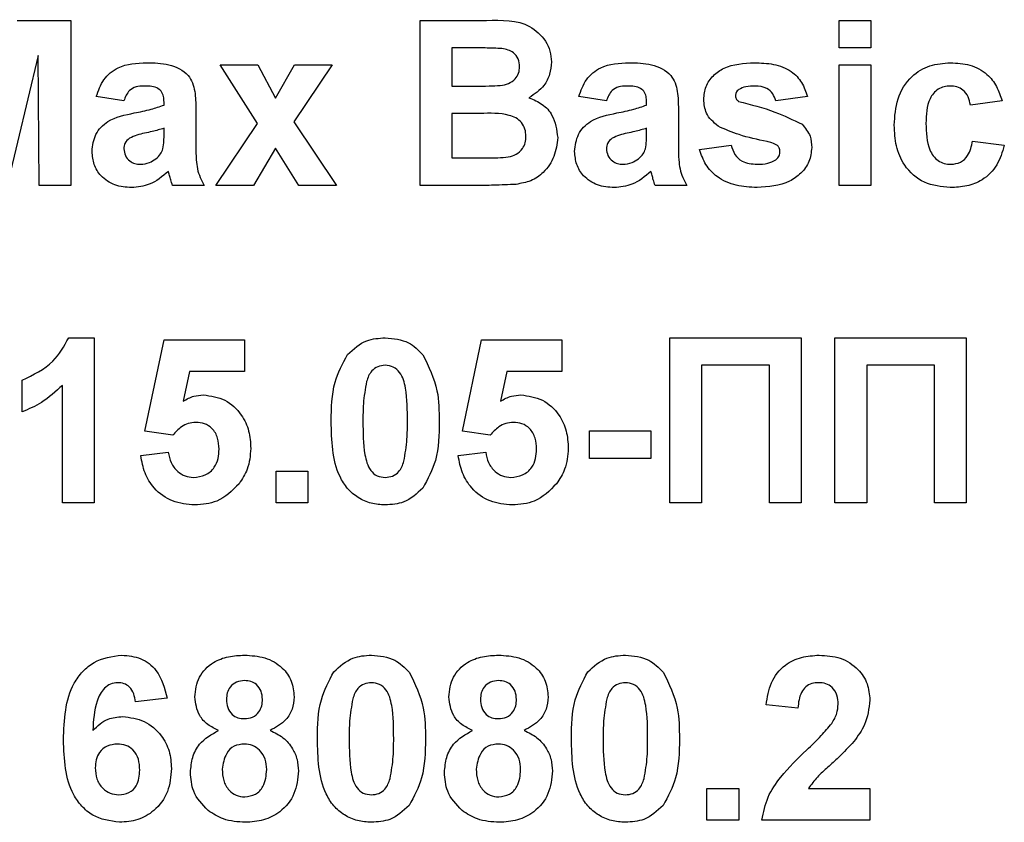
# Model space of a CAD drawing. Units: millimetres. Extents: x 6 to 418, y -29 to 291.
# Drawn here: x 214 to 218, y 196 to 199 of the extents above; entities that cross this region are included whole.
import ezdxf

# ---------------------------------------------------------------- set-up
doc = ezdxf.new("R2010")
doc.units = ezdxf.units.MM

msp = doc.modelspace()

# ---------------------------------------------------------------- linework, layer by layer
at = {"color": 7, "linetype": 'Continuous', "lineweight": 25}
for p, q in [((214.257492, 198.892286), (214.452684, 198.892286)), ((214.452684, 198.892286), (214.452684, 198.292286)), ((215.721915, 198.892286), (215.963622, 198.892286)), ((215.721915, 198.292286), (215.721915, 198.892286)), ((217.244992, 198.792286), (217.244992, 198.892286)), ((217.244992, 198.892286), (217.360377, 198.892286)), ((217.360377, 198.892286), (217.360377, 198.792286)), ((215.910497, 198.792286), (215.8373, 198.792286)), ((215.8373, 198.792286), (215.8373, 198.653824)), ((217.360377, 198.792286), (217.244992, 198.792286)), ((214.333454, 198.764642), (214.220833, 198.292286)), ((214.3373, 198.292286), (214.333454, 198.764642)), ((215.13117, 198.518127), (214.994992, 198.730747)), ((214.994992, 198.730747), (215.132131, 198.730747)), ((215.132131, 198.730747), (215.196074, 198.610195)), ((215.196074, 198.610195), (215.265545, 198.730747)), ((215.402684, 198.730747), (215.26254, 198.523055)), ((215.265545, 198.730747), (215.402684, 198.730747)), ((217.244992, 198.730747), (217.360377, 198.730747)), ((217.244992, 198.292286), (217.244992, 198.730747)), ((217.360377, 198.730747), (217.360377, 198.292286)), ((215.8373, 198.653824), (215.920833, 198.653824)), ((214.644992, 198.599978), (214.544992, 198.615363)), ((216.398838, 198.599978), (216.298838, 198.615363)), ((217.129607, 198.615363), (217.014223, 198.599978)), ((217.8373, 198.599978), (217.721915, 198.584594)), ((214.791146, 198.584594), (214.791146, 198.595531)), ((214.90653, 198.570411), (214.90653, 198.435675)), ((216.544992, 198.584594), (216.544992, 198.595531)), ((216.660377, 198.570411), (216.660377, 198.435675)), ((215.940064, 198.553824), (215.8373, 198.553824)), ((215.8373, 198.553824), (215.8373, 198.392286)), ((214.791146, 198.478223), (214.791146, 198.499978)), ((214.979607, 198.292286), (215.13117, 198.518127)), ((215.26254, 198.523055), (215.418069, 198.292286)), ((216.544992, 198.478223), (216.544992, 198.499978)), ((215.196074, 198.428103), (215.116747, 198.292286)), ((215.28093, 198.292286), (215.196074, 198.428103)), ((216.7373, 198.423055), (216.852684, 198.43844)), ((217.729607, 198.453824), (217.844992, 198.43844)), ((215.8373, 198.392286), (215.955088, 198.392286)), ((214.452684, 198.292286), (214.3373, 198.292286)), ((214.9373, 198.292286), (214.821915, 198.292286)), ((215.116747, 198.292286), (214.979607, 198.292286)), ((215.418069, 198.292286), (215.28093, 198.292286)), ((215.92504, 198.292286), (215.721915, 198.292286)), ((216.691146, 198.292286), (216.575761, 198.292286)), ((217.360377, 198.292286), (217.244992, 198.292286)), ((214.444752, 197.73844), (214.5373, 197.73844)), ((214.5373, 197.73844), (214.5373, 197.13844)), ((214.721915, 197.398776), (214.791146, 197.730747)), ((214.791146, 197.730747), (215.083454, 197.730747)), ((215.083454, 197.730747), (215.083454, 197.615363)), ((215.875761, 197.398776), (215.944992, 197.730747)), ((215.944992, 197.730747), (216.2373, 197.730747)), ((216.2373, 197.730747), (216.2373, 197.615363)), ((216.629607, 197.13844), (216.629607, 197.73844)), ((216.629607, 197.73844), (217.10653, 197.73844)), ((217.10653, 197.73844), (217.10653, 197.13844)), ((217.229607, 197.73844), (217.70653, 197.73844)), ((217.229607, 197.13844), (217.229607, 197.73844)), ((217.70653, 197.73844), (217.70653, 197.13844)), ((216.744992, 197.63844), (216.744992, 197.13844)), ((216.991146, 197.63844), (216.744992, 197.63844)), ((216.991146, 197.13844), (216.991146, 197.63844)), ((217.591146, 197.63844), (217.344992, 197.63844)), ((217.344992, 197.63844), (217.344992, 197.13844)), ((217.591146, 197.13844), (217.591146, 197.63844)), ((214.883694, 197.615363), (214.860136, 197.508271)), ((215.083454, 197.615363), (214.883694, 197.615363)), ((216.03754, 197.615363), (216.013982, 197.508271)), ((216.2373, 197.615363), (216.03754, 197.615363)), ((214.275761, 197.469209), (214.275761, 197.584594)), ((214.421915, 197.13844), (214.421915, 197.565603)), ((214.822636, 197.384594), (214.721915, 197.398776)), ((215.976482, 197.384594), (215.875761, 197.398776)), ((216.3373, 197.399978), (216.560377, 197.399978)), ((216.3373, 197.299978), (216.3373, 197.399978)), ((216.560377, 197.399978), (216.560377, 197.299978)), ((214.70653, 197.310074), (214.80653, 197.323055)), ((215.860377, 197.310074), (215.960377, 197.323055)), ((216.560377, 197.299978), (216.3373, 197.299978)), ((215.198838, 197.13844), (215.198838, 197.253824)), ((215.198838, 197.253824), (215.314223, 197.253824)), ((215.314223, 197.253824), (215.314223, 197.13844)), ((214.5373, 197.13844), (214.421915, 197.13844)), ((215.314223, 197.13844), (215.198838, 197.13844)), ((216.744992, 197.13844), (216.629607, 197.13844)), ((217.10653, 197.13844), (216.991146, 197.13844)), ((217.344992, 197.13844), (217.229607, 197.13844)), ((217.70653, 197.13844), (217.591146, 197.13844)), ((214.802684, 196.427983), (214.6873, 196.415363)), ((217.094992, 196.392286), (216.979607, 196.403584)), ((216.764223, 195.984594), (216.764223, 196.099978)), ((216.764223, 196.099978), (216.879607, 196.099978)), ((216.879607, 196.099978), (216.879607, 195.984594)), ((217.133574, 196.099978), (217.35653, 196.099978)), ((217.35653, 196.099978), (217.35653, 195.984594)), ((216.879607, 195.984594), (216.764223, 195.984594)), ((217.35653, 195.984594), (216.964223, 195.984594))]:
    msp.add_line(p, q, dxfattribs=at)
for points, knots in [([(215.963622, 198.892286), (216.018799, 198.893634), (216.101523, 198.895654), (216.172774, 198.829374), (216.19592, 198.781184), (216.197865, 198.754614), (216.198838, 198.741324)], [0, 0, 0, 0, 0.49935026, 0.74865316, 0.87428186, 1, 1, 1, 1]), ([(216.019391, 198.790243), (215.999073, 198.791024), (215.962787, 198.79242), (215.926476, 198.792327), (215.910497, 198.792286)], [0, 0, 0, 0, 0.55995031, 1, 1, 1, 1]), ([(216.083454, 198.724017), (216.082613, 198.733611), (216.080936, 198.752763), (216.059055, 198.781761), (216.034427, 198.787028), (216.019391, 198.790243)], [0, 0, 0, 0, 0.28107092, 0.5610922, 1, 1, 1, 1]), ([(214.544992, 198.615363), (214.55248, 198.636875), (214.567411, 198.67977), (214.632952, 198.734376), (214.692167, 198.736897), (214.728405, 198.73844)], [0, 0, 0, 0, 0.28077301, 0.55984419, 1, 1, 1, 1]), ([(214.728405, 198.73844), (214.755279, 198.737924), (214.808696, 198.736898), (214.882768, 198.702718), (214.906461, 198.633569), (214.906507, 198.59157), (214.90653, 198.570411)], [0, 0, 0, 0, 0.28173806, 0.56002829, 0.7783391, 1, 1, 1, 1]), ([(216.013261, 198.655868), (216.023286, 198.657602), (216.043296, 198.661064), (216.067478, 198.677222), (216.08166, 198.700021), (216.082855, 198.716013), (216.083454, 198.724017)], [0, 0, 0, 0, 0.28049426, 0.55992514, 0.77975171, 1, 1, 1, 1]), ([(216.198838, 198.741324), (216.197545, 198.72624), (216.194958, 198.696073), (216.17021, 198.646244), (216.137513, 198.624442), (216.117588, 198.611156)], [0, 0, 0, 0, 0.28092164, 0.56181819, 1, 1, 1, 1]), ([(216.298838, 198.615363), (216.306326, 198.636875), (216.321257, 198.67977), (216.386798, 198.734376), (216.446013, 198.736897), (216.482252, 198.73844)], [0, 0, 0, 0, 0.28077301, 0.55984419, 1, 1, 1, 1]), ([(216.482252, 198.73844), (216.509125, 198.737924), (216.562542, 198.736898), (216.636614, 198.702718), (216.660307, 198.633569), (216.660353, 198.59157), (216.660377, 198.570411)], [0, 0, 0, 0, 0.28173806, 0.56002829, 0.7783391, 1, 1, 1, 1]), ([(216.752684, 198.605146), (216.7543, 198.621115), (216.757533, 198.653055), (216.786176, 198.693079), (216.843538, 198.733786), (216.898146, 198.736521), (216.936458, 198.73844)], [0, 0, 0, 0, 0.18675589, 0.37354885, 0.56048991, 1, 1, 1, 1]), ([(216.936458, 198.73844), (216.959853, 198.737674), (217.006499, 198.736147), (217.069637, 198.713383), (217.111653, 198.667733), (217.123618, 198.632835), (217.129607, 198.615363)], [0, 0, 0, 0, 0.28082495, 0.55992501, 0.7796804, 1, 1, 1, 1]), ([(217.444992, 198.511156), (217.44699, 198.543611), (217.450972, 198.608315), (217.499848, 198.688359), (217.573026, 198.732835), (217.623944, 198.73657), (217.649439, 198.73844)], [0, 0, 0, 0, 0.28070746, 0.55964319, 0.77950366, 1, 1, 1, 1]), ([(217.649439, 198.73844), (217.67329, 198.737197), (217.720858, 198.734719), (217.7814, 198.70243), (217.819264, 198.653121), (217.831283, 198.617708), (217.8373, 198.599978)], [0, 0, 0, 0, 0.28045719, 0.55933686, 0.77938333, 1, 1, 1, 1]), ([(214.716867, 198.653824), (214.707708, 198.653403), (214.689452, 198.652563), (214.659224, 198.636188), (214.650392, 198.613717), (214.644992, 198.599978)], [0, 0, 0, 0, 0.28124485, 0.56056282, 1, 1, 1, 1]), ([(214.791146, 198.595531), (214.79087, 198.602378), (214.79032, 198.616044), (214.782533, 198.63595), (214.756862, 198.653581), (214.73338, 198.653724), (214.716867, 198.653824)], [0, 0, 0, 0, 0.18753619, 0.37431556, 0.56002439, 1, 1, 1, 1]), ([(215.920833, 198.653824), (215.938099, 198.653743), (215.968929, 198.653599), (215.999716, 198.655174), (216.013261, 198.655868)], [0, 0, 0, 0, 0.56004787, 1, 1, 1, 1]), ([(216.470713, 198.653824), (216.461554, 198.653403), (216.443299, 198.652563), (216.41307, 198.636188), (216.404238, 198.613717), (216.398838, 198.599978)], [0, 0, 0, 0, 0.28124485, 0.56056282, 1, 1, 1, 1]), ([(216.544992, 198.595531), (216.544716, 198.602378), (216.544166, 198.616044), (216.53638, 198.63595), (216.510708, 198.653581), (216.487226, 198.653724), (216.470713, 198.653824)], [0, 0, 0, 0, 0.18753619, 0.37431556, 0.56002439, 1, 1, 1, 1]), ([(216.880088, 198.641324), (216.876255, 198.637791), (216.869402, 198.631474), (216.868477, 198.622293), (216.868069, 198.618247)], [0, 0, 0, 0, 0.55941129, 1, 1, 1, 1]), ([(216.939463, 198.653824), (216.927841, 198.653754), (216.907125, 198.65363), (216.888336, 198.645078), (216.880088, 198.641324)], [0, 0, 0, 0, 0.561017209, 1, 1, 1, 1]), ([(217.014223, 198.599978), (217.011262, 198.608968), (217.005349, 198.626921), (216.979306, 198.651083), (216.95457, 198.652785), (216.939463, 198.653824)], [0, 0, 0, 0, 0.2808102, 0.56075833, 1, 1, 1, 1]), ([(217.648478, 198.653824), (217.640834, 198.653337), (217.625552, 198.652361), (217.604265, 198.642793), (217.586926, 198.627541), (217.562208, 198.588453), (217.56119, 198.549301), (217.560377, 198.518007)], [0, 0, 0, 0, 0.1253194, 0.25054433, 0.37579587, 0.50106337, 1, 1, 1, 1]), ([(217.721915, 198.584594), (217.719751, 198.594845), (217.715435, 198.615293), (217.697354, 198.639281), (217.673128, 198.652278), (217.6567, 198.653308), (217.648478, 198.653824)], [0, 0, 0, 0, 0.280560844, 0.559648275, 0.779600212, 1, 1, 1, 1]), ([(216.117588, 198.611156), (216.134233, 198.604319), (216.167494, 198.590656), (216.212042, 198.540925), (216.218175, 198.494507), (216.221915, 198.466204)], [0, 0, 0, 0, 0.281047647, 0.561618458, 1, 1, 1, 1]), ([(216.804728, 198.50755), (216.787965, 198.522232), (216.757958, 198.548512), (216.754299, 198.587805), (216.752684, 198.605146)], [0, 0, 0, 0, 0.55864513, 1, 1, 1, 1]), ([(216.868069, 198.618247), (216.868811, 198.613644), (216.870139, 198.605398), (216.876456, 198.600055), (216.879247, 198.597695)], [0, 0, 0, 0, 0.55827416, 1, 1, 1, 1]), ([(214.682973, 198.555747), (214.703533, 198.559813), (214.740233, 198.567071), (214.775594, 198.579241), (214.791146, 198.584594)], [0, 0, 0, 0, 0.56021264, 1, 1, 1, 1]), ([(216.436819, 198.555747), (216.457379, 198.559813), (216.494079, 198.567071), (216.529441, 198.579241), (216.544992, 198.584594)], [0, 0, 0, 0, 0.56021264, 1, 1, 1, 1]), ([(216.879247, 198.597695), (216.923911, 198.586434), (217.003514, 198.566366), (217.077363, 198.530669), (217.109776, 198.515002)], [0, 0, 0, 0, 0.56109724, 1, 1, 1, 1]), ([(214.529607, 198.415964), (214.532109, 198.437574), (214.537104, 198.480717), (214.594833, 198.538333), (214.64947, 198.549128), (214.682973, 198.555747)], [0, 0, 0, 0, 0.279666715, 0.558309145, 1, 1, 1, 1]), ([(216.10653, 198.471372), (216.105898, 198.480223), (216.104635, 198.497911), (216.091589, 198.521799), (216.070862, 198.539023), (216.020369, 198.556696), (215.97576, 198.555101), (215.940064, 198.553824)], [0, 0, 0, 0, 0.124947648, 0.249714934, 0.374439082, 0.499416168, 1, 1, 1, 1]), ([(216.283454, 198.415964), (216.285956, 198.437574), (216.290951, 198.480717), (216.348679, 198.538333), (216.403317, 198.549128), (216.436819, 198.555747)], [0, 0, 0, 0, 0.27966671, 0.55830915, 1, 1, 1, 1]), ([(214.791146, 198.499978), (214.776924, 198.49594), (214.753498, 198.489287), (214.720365, 198.48226), (214.692257, 198.476093), (214.674841, 198.468134), (214.666146, 198.464161)], [0, 0, 0, 0, 0.3401931, 0.56037719, 0.78050826, 1, 1, 1, 1]), ([(216.544992, 198.499978), (216.53077, 198.49594), (216.507344, 198.489287), (216.474211, 198.48226), (216.446103, 198.476093), (216.428687, 198.468134), (216.419992, 198.464161)], [0, 0, 0, 0, 0.3401931, 0.56037719, 0.78050826, 1, 1, 1, 1]), ([(216.982612, 198.452021), (216.948302, 198.459091), (216.88711, 198.471698), (216.829872, 198.496608), (216.804728, 198.50755)], [0, 0, 0, 0, 0.560704592, 1, 1, 1, 1]), ([(217.109776, 198.515002), (217.121483, 198.501128), (217.142463, 198.476264), (217.144217, 198.444032), (217.144992, 198.429786)], [0, 0, 0, 0, 0.55801453, 1, 1, 1, 1]), ([(217.648598, 198.284594), (217.616168, 198.287798), (217.551416, 198.294197), (217.4811, 198.357889), (217.448962, 198.435257), (217.446317, 198.485833), (217.444992, 198.511156)], [0, 0, 0, 0, 0.279707451, 0.558485238, 0.778933793, 1, 1, 1, 1]), ([(217.560377, 198.518007), (217.56111, 198.484584), (217.562028, 198.442777), (217.585997, 198.399317), (217.603826, 198.382027), (217.626379, 198.370955), (217.64279, 198.369791), (217.651002, 198.369209)], [0, 0, 0, 0, 0.49931303, 0.6245497, 0.74976258, 0.87478382, 1, 1, 1, 1]), ([(214.666146, 198.464161), (214.659492, 198.458369), (214.647602, 198.448018), (214.64579, 198.432523), (214.644992, 198.425699)], [0, 0, 0, 0, 0.5596438, 1, 1, 1, 1]), ([(214.786939, 198.424858), (214.788473, 198.434759), (214.791214, 198.452451), (214.791167, 198.470344), (214.791146, 198.478223)], [0, 0, 0, 0, 0.55967619, 1, 1, 1, 1]), ([(216.042468, 198.396012), (216.05232, 198.398642), (216.072001, 198.403895), (216.093811, 198.423378), (216.105241, 198.447393), (216.1061, 198.463375), (216.10653, 198.471372)], [0, 0, 0, 0, 0.28001336, 0.55935415, 0.7794868, 1, 1, 1, 1]), ([(216.221915, 198.466204), (216.219054, 198.44289), (216.213332, 198.396273), (216.175808, 198.3405), (216.125094, 198.30587), (216.088695, 198.299541), (216.070473, 198.296372)], [0, 0, 0, 0, 0.27978867, 0.5594526, 0.779461, 1, 1, 1, 1]), ([(216.419992, 198.464161), (216.413338, 198.458369), (216.401449, 198.448018), (216.399636, 198.432523), (216.398838, 198.425699)], [0, 0, 0, 0, 0.5596438, 1, 1, 1, 1]), ([(216.540785, 198.424858), (216.542319, 198.434759), (216.54506, 198.452451), (216.545013, 198.470344), (216.544992, 198.478223)], [0, 0, 0, 0, 0.55967619, 1, 1, 1, 1]), ([(214.644992, 198.425699), (214.646119, 198.417082), (214.648374, 198.39983), (214.66503, 198.381159), (214.684886, 198.370699), (214.698432, 198.369706), (214.705208, 198.369209)], [0, 0, 0, 0, 0.27929413, 0.55914012, 0.7794463, 1, 1, 1, 1]), ([(214.761098, 198.38868), (214.767543, 198.39432), (214.779056, 198.404394), (214.78453, 198.418604), (214.786939, 198.424858)], [0, 0, 0, 0, 0.55986687, 1, 1, 1, 1]), ([(214.90653, 198.435675), (214.906785, 198.418818), (214.907203, 198.39106), (214.911413, 198.352455), (214.922017, 198.321236), (214.932204, 198.301938), (214.9373, 198.292286)], [0, 0, 0, 0, 0.34012912, 0.56006931, 0.77996457, 1, 1, 1, 1]), ([(216.398838, 198.425699), (216.399965, 198.417082), (216.40222, 198.39983), (216.418876, 198.381159), (216.438732, 198.370699), (216.452278, 198.369706), (216.459055, 198.369209)], [0, 0, 0, 0, 0.279294131, 0.559140117, 0.779446302, 1, 1, 1, 1]), ([(216.514944, 198.38868), (216.521389, 198.39432), (216.532902, 198.404394), (216.538376, 198.418604), (216.540785, 198.424858)], [0, 0, 0, 0, 0.55986687, 1, 1, 1, 1]), ([(216.660377, 198.435675), (216.660631, 198.418818), (216.66105, 198.39106), (216.665259, 198.352455), (216.675863, 198.321236), (216.68605, 198.301938), (216.691146, 198.292286)], [0, 0, 0, 0, 0.34012912, 0.56006931, 0.77996457, 1, 1, 1, 1]), ([(216.946434, 198.284594), (216.920905, 198.285806), (216.869966, 198.288227), (216.803491, 198.317621), (216.75697, 198.365994), (216.743857, 198.404032), (216.7373, 198.423055)], [0, 0, 0, 0, 0.28065082, 0.56000314, 0.77995597, 1, 1, 1, 1]), ([(216.852684, 198.43844), (216.856151, 198.426907), (216.863068, 198.403895), (216.89596, 198.372866), (216.927365, 198.370596), (216.946555, 198.369209)], [0, 0, 0, 0, 0.28099252, 0.56066505, 1, 1, 1, 1]), ([(217.144992, 198.429786), (217.143054, 198.412583), (217.139177, 198.378158), (217.107647, 198.33557), (217.046569, 198.290854), (216.987708, 198.287174), (216.946434, 198.284594)], [0, 0, 0, 0, 0.18672474, 0.37365464, 0.56079997, 1, 1, 1, 1]), ([(217.021314, 198.437118), (217.014488, 198.440916), (217.002269, 198.447717), (216.988632, 198.450703), (216.982612, 198.452021)], [0, 0, 0, 0, 0.558613547, 1, 1, 1, 1]), ([(217.029607, 198.415723), (217.029228, 198.420197), (217.02855, 198.428196), (217.023527, 198.434389), (217.021314, 198.437118)], [0, 0, 0, 0, 0.55931867, 1, 1, 1, 1]), ([(217.844992, 198.43844), (217.837691, 198.413759), (217.823124, 198.364514), (217.771214, 198.311499), (217.708898, 198.287484), (217.668713, 198.285558), (217.648598, 198.284594)], [0, 0, 0, 0, 0.28024449, 0.55915705, 0.7793261, 1, 1, 1, 1]), ([(217.651002, 198.369209), (217.663073, 198.370473), (217.687159, 198.372994), (217.719506, 198.40489), (217.72577, 198.435234), (217.729607, 198.453824)], [0, 0, 0, 0, 0.28016011, 0.55897803, 1, 1, 1, 1]), ([(214.673117, 198.284594), (214.652554, 198.286061), (214.611533, 198.288989), (214.562313, 198.321892), (214.53375, 198.367629), (214.530989, 198.399844), (214.529607, 198.415964)], [0, 0, 0, 0, 0.28048917, 0.55952973, 0.77959729, 1, 1, 1, 1]), ([(214.705208, 198.369209), (214.71651, 198.370456), (214.736716, 198.372684), (214.75364, 198.383787), (214.761098, 198.38868)], [0, 0, 0, 0, 0.5593412, 1, 1, 1, 1]), ([(215.955088, 198.392286), (215.971441, 198.392192), (216.000634, 198.392024), (216.029689, 198.394794), (216.042468, 198.396012)], [0, 0, 0, 0, 0.56018368, 1, 1, 1, 1]), ([(216.426963, 198.284594), (216.4064, 198.286061), (216.365379, 198.288989), (216.316159, 198.321892), (216.287596, 198.367629), (216.284835, 198.399844), (216.283454, 198.415964)], [0, 0, 0, 0, 0.28048917, 0.55952973, 0.77959729, 1, 1, 1, 1]), ([(216.459055, 198.369209), (216.470356, 198.370456), (216.490562, 198.372684), (216.507486, 198.383787), (216.514944, 198.38868)], [0, 0, 0, 0, 0.5593412, 1, 1, 1, 1]), ([(216.946555, 198.369209), (216.959928, 198.369488), (216.983776, 198.369986), (217.005015, 198.380637), (217.014343, 198.385315)], [0, 0, 0, 0, 0.56078348, 1, 1, 1, 1]), ([(217.014343, 198.385315), (217.019237, 198.390024), (217.027994, 198.39845), (217.029113, 198.410436), (217.029607, 198.415723)], [0, 0, 0, 0, 0.55884421, 1, 1, 1, 1]), ([(214.806891, 198.343608), (214.785062, 198.324996), (214.746061, 198.291742), (214.695416, 198.286779), (214.673117, 198.284594)], [0, 0, 0, 0, 0.55970915, 1, 1, 1, 1]), ([(214.810978, 198.329065), (214.810293, 198.331802), (214.809071, 198.336689), (214.807557, 198.341494), (214.806891, 198.343608)], [0, 0, 0, 0, 0.56004661, 1, 1, 1, 1]), ([(214.821915, 198.292286), (214.819713, 198.299103), (214.815781, 198.311278), (214.812445, 198.32363), (214.810978, 198.329065)], [0, 0, 0, 0, 0.559958261, 1, 1, 1, 1]), ([(216.560737, 198.343608), (216.538908, 198.324996), (216.499907, 198.291742), (216.449262, 198.286779), (216.426963, 198.284594)], [0, 0, 0, 0, 0.55970915, 1, 1, 1, 1]), ([(216.564824, 198.329065), (216.564139, 198.331802), (216.562917, 198.336689), (216.561403, 198.341494), (216.560737, 198.343608)], [0, 0, 0, 0, 0.56004661, 1, 1, 1, 1]), ([(216.575761, 198.292286), (216.573559, 198.299103), (216.569627, 198.311278), (216.566291, 198.32363), (216.564824, 198.329065)], [0, 0, 0, 0, 0.55995826, 1, 1, 1, 1]), ([(216.070473, 198.296372), (216.043342, 198.295054), (215.994891, 198.2927), (215.946385, 198.292413), (215.92504, 198.292286)], [0, 0, 0, 0, 0.55995415, 1, 1, 1, 1]), ([(214.275761, 197.584594), (214.31645, 197.603888), (214.388979, 197.638282), (214.427737, 197.707884), (214.444752, 197.73844)], [0, 0, 0, 0, 0.56099325, 1, 1, 1, 1]), ([(215.458213, 197.677502), (215.480041, 197.697594), (215.519154, 197.733595), (215.571749, 197.736955), (215.594992, 197.73844)], [0, 0, 0, 0, 0.55808265, 1, 1, 1, 1]), ([(215.594992, 197.73844), (215.62484, 197.735709), (215.678181, 197.730827), (215.715719, 197.693307), (215.732252, 197.676781)], [0, 0, 0, 0, 0.55956232, 1, 1, 1, 1]), ([(215.398838, 197.435555), (215.399407, 197.483651), (215.400419, 197.569309), (215.440595, 197.644521), (215.458213, 197.677502)], [0, 0, 0, 0, 0.5614898, 1, 1, 1, 1]), ([(215.732252, 197.676781), (215.75304, 197.633936), (215.790325, 197.557092), (215.790894, 197.472001), (215.791146, 197.434353)], [0, 0, 0, 0, 0.55756047, 1, 1, 1, 1]), ([(215.594992, 197.63844), (215.585889, 197.637472), (215.5677, 197.63554), (215.539733, 197.615855), (215.531883, 197.593321), (215.527083, 197.579546)], [0, 0, 0, 0, 0.28029235, 0.56001724, 1, 1, 1, 1]), ([(215.675761, 197.434353), (215.675736, 197.474798), (215.675699, 197.535362), (215.657038, 197.60612), (215.625666, 197.635012), (215.605229, 197.637296), (215.594992, 197.63844)], [0, 0, 0, 0, 0.50164457, 0.75118323, 0.87536409, 1, 1, 1, 1]), ([(214.421915, 197.565603), (214.397561, 197.543063), (214.354051, 197.502794), (214.299693, 197.479475), (214.275761, 197.469209)], [0, 0, 0, 0, 0.55974776, 1, 1, 1, 1]), ([(215.527083, 197.579546), (215.522456, 197.552647), (215.514187, 197.504575), (215.514212, 197.455826), (215.514223, 197.434353)], [0, 0, 0, 0, 0.5595406, 1, 1, 1, 1]), ([(214.860136, 197.508271), (214.873145, 197.515304), (214.896379, 197.527865), (214.922624, 197.529867), (214.934175, 197.530747)], [0, 0, 0, 0, 0.55988791, 1, 1, 1, 1]), ([(214.934175, 197.530747), (214.961373, 197.527028), (215.015829, 197.519581), (215.072596, 197.464204), (215.102602, 197.400395), (215.10522, 197.357664), (215.10653, 197.336276)], [0, 0, 0, 0, 0.27900691, 0.55861939, 0.77907354, 1, 1, 1, 1]), ([(216.013982, 197.508271), (216.026991, 197.515304), (216.050225, 197.527865), (216.07647, 197.529867), (216.088021, 197.530747)], [0, 0, 0, 0, 0.55988791, 1, 1, 1, 1]), ([(216.088021, 197.530747), (216.115219, 197.527028), (216.169675, 197.519581), (216.226442, 197.464204), (216.256448, 197.400395), (216.259066, 197.357664), (216.260377, 197.336276)], [0, 0, 0, 0, 0.27900691, 0.55861939, 0.77907354, 1, 1, 1, 1]), ([(214.906651, 197.430747), (214.897388, 197.42992), (214.878858, 197.428266), (214.848659, 197.413004), (214.832506, 197.395369), (214.822636, 197.384594)], [0, 0, 0, 0, 0.27996309, 0.5600652, 1, 1, 1, 1]), ([(214.991146, 197.333752), (214.990472, 197.347437), (214.989128, 197.374691), (214.96944, 197.40891), (214.938886, 197.428278), (214.917404, 197.429924), (214.906651, 197.430747)], [0, 0, 0, 0, 0.28087985, 0.5594232, 0.7794649, 1, 1, 1, 1]), ([(215.594992, 197.130747), (215.577829, 197.131846), (215.543524, 197.134041), (215.495748, 197.155371), (215.456342, 197.189101), (215.40171, 197.277511), (215.400114, 197.365339), (215.398838, 197.435555)], [0, 0, 0, 0, 0.12535268, 0.25054427, 0.37581336, 0.50098099, 1, 1, 1, 1]), ([(215.514223, 197.434353), (215.514272, 197.393977), (215.514346, 197.333513), (215.532879, 197.262759), (215.564359, 197.23406), (215.584765, 197.231853), (215.594992, 197.230747)], [0, 0, 0, 0, 0.50168528, 0.75127264, 0.87533977, 1, 1, 1, 1]), ([(215.662901, 197.289642), (215.667531, 197.316449), (215.675806, 197.364359), (215.675775, 197.412951), (215.675761, 197.434353)], [0, 0, 0, 0, 0.55953697, 1, 1, 1, 1]), ([(215.791146, 197.434353), (215.790642, 197.386112), (215.789745, 197.300195), (215.749443, 197.224763), (215.731771, 197.191685)], [0, 0, 0, 0, 0.56149278, 1, 1, 1, 1]), ([(216.060497, 197.430747), (216.051234, 197.42992), (216.032705, 197.428266), (216.002505, 197.413004), (215.986352, 197.395369), (215.976482, 197.384594)], [0, 0, 0, 0, 0.27996309, 0.5600652, 1, 1, 1, 1]), ([(216.144992, 197.333752), (216.144318, 197.347437), (216.142975, 197.374691), (216.123286, 197.40891), (216.092733, 197.428278), (216.07125, 197.429924), (216.060497, 197.430747)], [0, 0, 0, 0, 0.28087985, 0.5594232, 0.7794649, 1, 1, 1, 1]), ([(214.80653, 197.323055), (214.809097, 197.309885), (214.814223, 197.283577), (214.837369, 197.253319), (214.866636, 197.234039), (214.887625, 197.231844), (214.898117, 197.230747)], [0, 0, 0, 0, 0.28033284, 0.559948484, 0.780024703, 1, 1, 1, 1]), ([(214.898117, 197.230747), (214.912795, 197.23242), (214.942125, 197.235761), (214.974918, 197.263773), (214.989452, 197.299213), (214.99058, 197.322225), (214.991146, 197.333752)], [0, 0, 0, 0, 0.27957916, 0.55865683, 0.77891483, 1, 1, 1, 1]), ([(215.10653, 197.336276), (215.104348, 197.310301), (215.100448, 197.263875), (215.075134, 197.225024), (215.063982, 197.207911)], [0, 0, 0, 0, 0.55949668, 1, 1, 1, 1]), ([(215.960377, 197.323055), (215.962943, 197.309885), (215.968069, 197.283577), (215.991215, 197.253319), (216.020482, 197.234039), (216.041471, 197.231844), (216.051963, 197.230747)], [0, 0, 0, 0, 0.28033284, 0.55994848, 0.7800247, 1, 1, 1, 1]), ([(216.051963, 197.230747), (216.066641, 197.23242), (216.095971, 197.235761), (216.128764, 197.263773), (216.143298, 197.299213), (216.144427, 197.322225), (216.144992, 197.333752)], [0, 0, 0, 0, 0.27957916, 0.55865683, 0.77891483, 1, 1, 1, 1]), ([(216.260377, 197.336276), (216.258195, 197.310301), (216.254294, 197.263875), (216.22898, 197.225024), (216.217829, 197.207911)], [0, 0, 0, 0, 0.55949668, 1, 1, 1, 1]), ([(214.902925, 197.130747), (214.875289, 197.13309), (214.820105, 197.137768), (214.755909, 197.185147), (214.718465, 197.246199), (214.710511, 197.288771), (214.70653, 197.310074)], [0, 0, 0, 0, 0.27994887, 0.55901557, 0.77932326, 1, 1, 1, 1]), ([(215.594992, 197.230747), (215.604103, 197.2317), (215.622303, 197.233601), (215.650239, 197.253346), (215.658097, 197.275871), (215.662901, 197.289642)], [0, 0, 0, 0, 0.28033731, 0.56002557, 1, 1, 1, 1]), ([(216.056771, 197.130747), (216.029135, 197.13309), (215.973951, 197.137768), (215.909755, 197.185147), (215.872311, 197.246199), (215.864357, 197.288771), (215.860377, 197.310074)], [0, 0, 0, 0, 0.27994887, 0.55901557, 0.77932326, 1, 1, 1, 1]), ([(215.063982, 197.207911), (215.038823, 197.182705), (214.993762, 197.137561), (214.930754, 197.132835), (214.902925, 197.130747)], [0, 0, 0, 0, 0.55833539, 1, 1, 1, 1]), ([(216.217829, 197.207911), (216.192669, 197.182705), (216.147608, 197.137561), (216.0846, 197.132835), (216.056771, 197.130747)], [0, 0, 0, 0, 0.55833539, 1, 1, 1, 1]), ([(215.731771, 197.191685), (215.709948, 197.171583), (215.670843, 197.135562), (215.618239, 197.132223), (215.594992, 197.130747)], [0, 0, 0, 0, 0.55806415, 1, 1, 1, 1]), ([(214.425761, 196.276541), (214.428485, 196.349248), (214.431895, 196.440258), (214.494214, 196.526473), (214.549035, 196.572651), (214.602494, 196.579826), (214.638021, 196.584594)], [0, 0, 0, 0, 0.49946443, 0.62519757, 0.75092003, 1, 1, 1, 1]), ([(214.638021, 196.584594), (214.661497, 196.582369), (214.708397, 196.577924), (214.778157, 196.523503), (214.793386, 196.464192), (214.802684, 196.427983)], [0, 0, 0, 0, 0.28075435, 0.56089936, 1, 1, 1, 1]), ([(214.902684, 196.432671), (214.905902, 196.457631), (214.912338, 196.507553), (214.964478, 196.559189), (215.024823, 196.58189), (215.063893, 196.583692), (215.083454, 196.584594)], [0, 0, 0, 0, 0.279084939, 0.558170636, 0.778789692, 1, 1, 1, 1]), ([(215.083454, 196.584594), (215.108396, 196.583209), (215.158139, 196.580446), (215.220224, 196.545057), (215.258501, 196.491396), (215.262315, 196.452253), (215.264223, 196.432671)], [0, 0, 0, 0, 0.28081609, 0.56004494, 0.77989727, 1, 1, 1, 1]), ([(215.408213, 196.523656), (215.430041, 196.543748), (215.469154, 196.579749), (215.521749, 196.583109), (215.544992, 196.584594)], [0, 0, 0, 0, 0.55808265, 1, 1, 1, 1]), ([(215.544992, 196.584594), (215.57484, 196.581862), (215.628181, 196.576981), (215.665719, 196.539461), (215.682252, 196.522935)], [0, 0, 0, 0, 0.55956232, 1, 1, 1, 1]), ([(215.825761, 196.432671), (215.828979, 196.457631), (215.835415, 196.507553), (215.887555, 196.559189), (215.9479, 196.58189), (215.98697, 196.583692), (216.00653, 196.584594)], [0, 0, 0, 0, 0.27908494, 0.55817064, 0.77878969, 1, 1, 1, 1]), ([(216.00653, 196.584594), (216.031473, 196.583209), (216.081216, 196.580446), (216.143301, 196.545057), (216.181578, 196.491396), (216.185392, 196.452253), (216.1873, 196.432671)], [0, 0, 0, 0, 0.28081609, 0.56004494, 0.77989727, 1, 1, 1, 1]), ([(216.33129, 196.523656), (216.353118, 196.543748), (216.392231, 196.579749), (216.444826, 196.583109), (216.468069, 196.584594)], [0, 0, 0, 0, 0.55808265, 1, 1, 1, 1]), ([(216.468069, 196.584594), (216.497917, 196.581862), (216.551258, 196.576981), (216.588796, 196.539461), (216.605329, 196.522935)], [0, 0, 0, 0, 0.55956232, 1, 1, 1, 1]), ([(216.979607, 196.403584), (216.983727, 196.431146), (216.99193, 196.486022), (217.041469, 196.549641), (217.107229, 196.580278), (217.15066, 196.583154), (217.172396, 196.584594)], [0, 0, 0, 0, 0.28075187, 0.55897015, 0.77927452, 1, 1, 1, 1]), ([(217.172396, 196.584594), (217.198388, 196.58291), (217.250242, 196.57955), (217.312835, 196.539086), (217.350901, 196.482479), (217.354653, 196.441748), (217.35653, 196.421372)], [0, 0, 0, 0, 0.28057205, 0.55972032, 0.77975197, 1, 1, 1, 1]), ([(215.084175, 196.492286), (215.074049, 196.491393), (215.053835, 196.489609), (215.031199, 196.470876), (215.019437, 196.447395), (215.018525, 196.431574), (215.018069, 196.423656)], [0, 0, 0, 0, 0.27998498, 0.55895785, 0.77926734, 1, 1, 1, 1]), ([(215.148838, 196.424017), (215.148058, 196.433959), (215.1465, 196.45381), (215.130123, 196.477443), (215.107566, 196.490539), (215.091978, 196.491703), (215.084175, 196.492286)], [0, 0, 0, 0, 0.28023444, 0.55949868, 0.77948893, 1, 1, 1, 1]), ([(215.348838, 196.281709), (215.349407, 196.329805), (215.350419, 196.415463), (215.390595, 196.490675), (215.408213, 196.523656)], [0, 0, 0, 0, 0.5614898, 1, 1, 1, 1]), ([(215.682252, 196.522935), (215.70304, 196.48009), (215.740325, 196.403246), (215.740894, 196.318155), (215.741146, 196.280507)], [0, 0, 0, 0, 0.55756047, 1, 1, 1, 1]), ([(216.007252, 196.492286), (215.997126, 196.491393), (215.976912, 196.489609), (215.954276, 196.470876), (215.942514, 196.447395), (215.941602, 196.431574), (215.941146, 196.423656)], [0, 0, 0, 0, 0.27998498, 0.55895785, 0.77926734, 1, 1, 1, 1]), ([(216.071915, 196.424017), (216.071135, 196.433959), (216.069577, 196.45381), (216.0532, 196.477443), (216.030643, 196.490539), (216.015055, 196.491703), (216.007252, 196.492286)], [0, 0, 0, 0, 0.28023444, 0.55949868, 0.77948893, 1, 1, 1, 1]), ([(216.271915, 196.281709), (216.272484, 196.329805), (216.273496, 196.415463), (216.313672, 196.490675), (216.33129, 196.523656)], [0, 0, 0, 0, 0.5614898, 1, 1, 1, 1]), ([(216.605329, 196.522935), (216.626117, 196.48009), (216.663402, 196.403246), (216.663971, 196.318155), (216.664223, 196.280507)], [0, 0, 0, 0, 0.55756047, 1, 1, 1, 1]), ([(214.623237, 196.484594), (214.614228, 196.483557), (214.596195, 196.481483), (214.566312, 196.459552), (214.537538, 196.401487), (214.534442, 196.347428), (214.532372, 196.311276)], [0, 0, 0, 0, 0.12483425, 0.24986388, 0.49834168, 1, 1, 1, 1]), ([(214.6873, 196.415363), (214.685821, 196.425089), (214.682871, 196.444489), (214.668488, 196.468745), (214.646456, 196.482767), (214.630983, 196.483984), (214.623237, 196.484594)], [0, 0, 0, 0, 0.28077173, 0.56004561, 0.77977982, 1, 1, 1, 1]), ([(215.544992, 196.484594), (215.535889, 196.483626), (215.5177, 196.481693), (215.489733, 196.462009), (215.481883, 196.439475), (215.477083, 196.425699)], [0, 0, 0, 0, 0.280292347, 0.560017236, 1, 1, 1, 1]), ([(215.625761, 196.280507), (215.625736, 196.320952), (215.625699, 196.381516), (215.607038, 196.452274), (215.575666, 196.481165), (215.555229, 196.48345), (215.544992, 196.484594)], [0, 0, 0, 0, 0.50164457, 0.75118323, 0.87536409, 1, 1, 1, 1]), ([(216.468069, 196.484594), (216.458965, 196.483626), (216.440777, 196.481693), (216.41281, 196.462009), (216.404959, 196.439475), (216.40016, 196.425699)], [0, 0, 0, 0, 0.28029235, 0.56001724, 1, 1, 1, 1]), ([(216.548838, 196.280507), (216.548813, 196.320952), (216.548776, 196.381516), (216.530115, 196.452274), (216.498743, 196.481165), (216.478306, 196.48345), (216.468069, 196.484594)], [0, 0, 0, 0, 0.50164457, 0.75118323, 0.87536409, 1, 1, 1, 1]), ([(217.169992, 196.484594), (217.161604, 196.484038), (217.144845, 196.482929), (217.122276, 196.470326), (217.099803, 196.440726), (217.096976, 196.412263), (217.094992, 196.392286)], [0, 0, 0, 0, 0.18723614, 0.37408386, 0.56069641, 1, 1, 1, 1]), ([(217.241146, 196.405868), (217.240533, 196.417171), (217.239312, 196.439708), (217.222281, 196.467645), (217.196618, 196.482867), (217.178877, 196.484018), (217.169992, 196.484594)], [0, 0, 0, 0, 0.28061958, 0.55949551, 0.77938204, 1, 1, 1, 1]), ([(214.989343, 196.310796), (214.975893, 196.317222), (214.949036, 196.330054), (214.911615, 196.37058), (214.906068, 196.409147), (214.902684, 196.432671)], [0, 0, 0, 0, 0.281273863, 0.561625639, 1, 1, 1, 1]), ([(215.018069, 196.423656), (215.018752, 196.413532), (215.020115, 196.393336), (215.036112, 196.368722), (215.059271, 196.355535), (215.075146, 196.354395), (215.083093, 196.353824)], [0, 0, 0, 0, 0.28038573, 0.55937569, 0.77941503, 1, 1, 1, 1]), ([(215.083093, 196.353824), (215.093324, 196.354779), (215.113743, 196.356683), (215.136585, 196.375875), (215.147608, 196.400031), (215.148428, 196.416016), (215.148838, 196.424017)], [0, 0, 0, 0, 0.27995012, 0.55876051, 0.77916067, 1, 1, 1, 1]), ([(215.264223, 196.432671), (215.26282, 196.417764), (215.260016, 196.38796), (215.231628, 196.340542), (215.197529, 196.322068), (215.176723, 196.310796)], [0, 0, 0, 0, 0.28060004, 0.56103206, 1, 1, 1, 1]), ([(215.477083, 196.425699), (215.472456, 196.398801), (215.464187, 196.350729), (215.464212, 196.301979), (215.464223, 196.280507)], [0, 0, 0, 0, 0.5595406, 1, 1, 1, 1]), ([(215.91242, 196.310796), (215.89897, 196.317222), (215.872113, 196.330054), (215.834691, 196.37058), (215.829145, 196.409147), (215.825761, 196.432671)], [0, 0, 0, 0, 0.28127386, 0.56162564, 1, 1, 1, 1]), ([(215.941146, 196.423656), (215.941829, 196.413532), (215.943192, 196.393336), (215.959189, 196.368722), (215.982347, 196.355535), (215.998223, 196.354395), (216.00617, 196.353824)], [0, 0, 0, 0, 0.28038573, 0.55937569, 0.77941503, 1, 1, 1, 1]), ([(216.00617, 196.353824), (216.016401, 196.354779), (216.03682, 196.356683), (216.059662, 196.375875), (216.070685, 196.400031), (216.071505, 196.416016), (216.071915, 196.424017)], [0, 0, 0, 0, 0.27995012, 0.55876051, 0.77916067, 1, 1, 1, 1]), ([(216.1873, 196.432671), (216.185897, 196.417764), (216.183093, 196.38796), (216.154705, 196.340542), (216.120606, 196.322068), (216.0998, 196.310796)], [0, 0, 0, 0, 0.28060004, 0.56103206, 1, 1, 1, 1]), ([(216.40016, 196.425699), (216.395533, 196.398801), (216.387264, 196.350729), (216.387289, 196.301979), (216.3873, 196.280507)], [0, 0, 0, 0, 0.5595406, 1, 1, 1, 1]), ([(217.35653, 196.421372), (217.352615, 196.390522), (217.345603, 196.335286), (217.312827, 196.290614), (217.298357, 196.270892)], [0, 0, 0, 0, 0.558519327, 1, 1, 1, 1]), ([(217.218309, 196.336517), (217.225388, 196.348592), (217.238028, 196.370154), (217.240193, 196.394956), (217.241146, 196.405868)], [0, 0, 0, 0, 0.56006066, 1, 1, 1, 1]), ([(214.532372, 196.311276), (214.549677, 196.327365), (214.58063, 196.356141), (214.622378, 196.359872), (214.640785, 196.361517)], [0, 0, 0, 0, 0.55908443, 1, 1, 1, 1]), ([(214.640785, 196.361517), (214.667881, 196.358063), (214.722108, 196.351152), (214.780854, 196.298914), (214.813776, 196.236511), (214.816637, 196.193901), (214.818069, 196.172574)], [0, 0, 0, 0, 0.27932616, 0.55901058, 0.77928488, 1, 1, 1, 1]), ([(214.8873, 196.158752), (214.888916, 196.176894), (214.892148, 196.21316), (214.922394, 196.273407), (214.96399, 196.296637), (214.989343, 196.310796)], [0, 0, 0, 0, 0.28100846, 0.56175704, 1, 1, 1, 1]), ([(215.176723, 196.310796), (215.192958, 196.303043), (215.225401, 196.287552), (215.258535, 196.248716), (215.276888, 196.205917), (215.278701, 196.177762), (215.279607, 196.16368)], [0, 0, 0, 0, 0.28007337, 0.55965749, 0.77975487, 1, 1, 1, 1]), ([(215.810377, 196.158752), (215.811993, 196.176894), (215.815225, 196.21316), (215.845471, 196.273407), (215.887066, 196.296637), (215.91242, 196.310796)], [0, 0, 0, 0, 0.28100846, 0.56175704, 1, 1, 1, 1]), ([(216.0998, 196.310796), (216.116035, 196.303043), (216.148478, 196.287552), (216.181612, 196.248716), (216.199965, 196.205917), (216.201778, 196.177762), (216.202684, 196.16368)], [0, 0, 0, 0, 0.280073372, 0.559657489, 0.779754872, 1, 1, 1, 1]), ([(217.126482, 196.239642), (217.144634, 196.25679), (217.177035, 196.287399), (217.205702, 196.321514), (217.218309, 196.336517)], [0, 0, 0, 0, 0.56023661, 1, 1, 1, 1]), ([(214.629367, 195.976901), (214.595051, 195.981792), (214.543401, 195.989154), (214.491097, 196.034587), (214.43136, 196.118254), (214.428248, 196.206242), (214.425761, 196.276541)], [0, 0, 0, 0, 0.2489215, 0.3746499, 0.50037294, 1, 1, 1, 1]), ([(215.544992, 195.976901), (215.527829, 195.978), (215.493524, 195.980195), (215.445748, 196.001525), (215.406342, 196.035255), (215.35171, 196.123665), (215.350114, 196.211493), (215.348838, 196.281709)], [0, 0, 0, 0, 0.12535268, 0.25054427, 0.37581336, 0.50098099, 1, 1, 1, 1]), ([(215.464223, 196.280507), (215.464272, 196.240131), (215.464346, 196.179667), (215.482879, 196.108912), (215.514359, 196.080214), (215.534765, 196.078007), (215.544992, 196.076901)], [0, 0, 0, 0, 0.50168528, 0.75127264, 0.87533977, 1, 1, 1, 1]), ([(215.612901, 196.135796), (215.617531, 196.162603), (215.625806, 196.210513), (215.625775, 196.259104), (215.625761, 196.280507)], [0, 0, 0, 0, 0.55953697, 1, 1, 1, 1]), ([(215.741146, 196.280507), (215.740642, 196.232266), (215.739745, 196.146349), (215.699443, 196.070917), (215.681771, 196.037839)], [0, 0, 0, 0, 0.56149278, 1, 1, 1, 1]), ([(216.468069, 195.976901), (216.450906, 195.978), (216.416601, 195.980195), (216.368825, 196.001525), (216.329419, 196.035255), (216.274787, 196.123665), (216.273191, 196.211493), (216.271915, 196.281709)], [0, 0, 0, 0, 0.12535268, 0.25054427, 0.37581336, 0.50098099, 1, 1, 1, 1]), ([(216.3873, 196.280507), (216.387349, 196.240131), (216.387423, 196.179667), (216.405956, 196.108912), (216.437436, 196.080214), (216.457842, 196.078007), (216.468069, 196.076901)], [0, 0, 0, 0, 0.50168528, 0.75127264, 0.87533977, 1, 1, 1, 1]), ([(216.535978, 196.135796), (216.540608, 196.162603), (216.548883, 196.210513), (216.548852, 196.259104), (216.548838, 196.280507)], [0, 0, 0, 0, 0.559536967, 1, 1, 1, 1]), ([(216.664223, 196.280507), (216.663719, 196.232266), (216.662822, 196.146349), (216.62252, 196.070917), (216.604848, 196.037839)], [0, 0, 0, 0, 0.56149278, 1, 1, 1, 1]), ([(214.621314, 196.261517), (214.608862, 196.260134), (214.583985, 196.257371), (214.55581, 196.234252), (214.542577, 196.204526), (214.541623, 196.185001), (214.541146, 196.175219)], [0, 0, 0, 0, 0.27984545, 0.55907659, 0.77909466, 1, 1, 1, 1]), ([(214.702684, 196.166685), (214.702138, 196.179981), (214.701049, 196.206457), (214.682244, 196.239927), (214.652609, 196.258844), (214.631749, 196.260626), (214.621314, 196.261517)], [0, 0, 0, 0, 0.28082651, 0.55922513, 0.77950138, 1, 1, 1, 1]), ([(215.083213, 196.261517), (215.07024, 196.260286), (215.044337, 196.257828), (215.010643, 196.222417), (215.005703, 196.18969), (215.002684, 196.16969)], [0, 0, 0, 0, 0.28065245, 0.5603785, 1, 1, 1, 1]), ([(215.164223, 196.168368), (215.16331, 196.181368), (215.161488, 196.207314), (215.141773, 196.238852), (215.113839, 196.258645), (215.093425, 196.260559), (215.083213, 196.261517)], [0, 0, 0, 0, 0.28058902, 0.5600035, 0.77989237, 1, 1, 1, 1]), ([(216.00629, 196.261517), (215.993317, 196.260286), (215.967414, 196.257828), (215.93372, 196.222417), (215.92878, 196.18969), (215.925761, 196.16969)], [0, 0, 0, 0, 0.28065245, 0.5603785, 1, 1, 1, 1]), ([(216.0873, 196.168368), (216.086387, 196.181368), (216.084565, 196.207314), (216.06485, 196.238852), (216.036916, 196.258645), (216.016502, 196.260559), (216.00629, 196.261517)], [0, 0, 0, 0, 0.28058902, 0.5600035, 0.77989237, 1, 1, 1, 1]), ([(216.964223, 195.984594), (216.969824, 196.013123), (216.981029, 196.070202), (217.040862, 196.156475), (217.093987, 196.208078), (217.126482, 196.239642)], [0, 0, 0, 0, 0.27957706, 0.55933773, 1, 1, 1, 1]), ([(217.298357, 196.270892), (217.28003, 196.251083), (217.249833, 196.218445), (217.203726, 196.177229), (217.164122, 196.14264), (217.143748, 196.114186), (217.133574, 196.099978)], [0, 0, 0, 0, 0.33998926, 0.56019352, 0.7803806, 1, 1, 1, 1]), ([(214.541146, 196.175219), (214.541987, 196.161461), (214.543663, 196.134026), (214.56531, 196.101135), (214.594844, 196.080592), (214.616343, 196.078131), (214.627083, 196.076901)], [0, 0, 0, 0, 0.28050148, 0.55938095, 0.77987508, 1, 1, 1, 1]), ([(214.627083, 196.076901), (214.63957, 196.078339), (214.664487, 196.081207), (214.699713, 196.113674), (214.701557, 196.146571), (214.702684, 196.166685)], [0, 0, 0, 0, 0.28075005, 0.56023716, 1, 1, 1, 1]), ([(214.818069, 196.172574), (214.815705, 196.143837), (214.810986, 196.086475), (214.761773, 196.019725), (214.6969, 195.982025), (214.651895, 195.978611), (214.629367, 195.976901)], [0, 0, 0, 0, 0.280204728, 0.559313497, 0.779411162, 1, 1, 1, 1]), ([(215.002684, 196.16969), (215.003452, 196.15601), (215.004983, 196.128726), (215.02383, 196.094518), (215.052642, 196.072554), (215.074144, 196.070324), (215.084896, 196.069209)], [0, 0, 0, 0, 0.28081109, 0.56010234, 0.78003528, 1, 1, 1, 1]), ([(215.084896, 196.069209), (215.098264, 196.071112), (215.125017, 196.07492), (215.15967, 196.11245), (215.162496, 196.147158), (215.164223, 196.168368)], [0, 0, 0, 0, 0.27975285, 0.5598527, 1, 1, 1, 1]), ([(215.925761, 196.16969), (215.926529, 196.15601), (215.92806, 196.128726), (215.946907, 196.094518), (215.975719, 196.072554), (215.997221, 196.070324), (216.007973, 196.069209)], [0, 0, 0, 0, 0.28081109, 0.56010234, 0.78003528, 1, 1, 1, 1]), ([(216.007973, 196.069209), (216.021341, 196.071112), (216.048094, 196.07492), (216.082747, 196.11245), (216.085573, 196.147158), (216.0873, 196.168368)], [0, 0, 0, 0, 0.27975285, 0.5598527, 1, 1, 1, 1]), ([(214.951242, 196.01981), (214.930314, 196.041814), (214.892829, 196.081226), (214.888994, 196.135001), (214.8873, 196.158752)], [0, 0, 0, 0, 0.55830828, 1, 1, 1, 1]), ([(215.279607, 196.16368), (215.276865, 196.135278), (215.271387, 196.07855), (215.219251, 196.014672), (215.153406, 195.981176), (215.108955, 195.978327), (215.086699, 195.976901)], [0, 0, 0, 0, 0.2798945, 0.55902619, 0.77920904, 1, 1, 1, 1]), ([(215.544992, 196.076901), (215.554103, 196.077853), (215.572303, 196.079755), (215.600239, 196.0995), (215.608097, 196.122025), (215.612901, 196.135796)], [0, 0, 0, 0, 0.28033731, 0.56002557, 1, 1, 1, 1]), ([(215.874319, 196.01981), (215.853391, 196.041814), (215.815906, 196.081226), (215.812071, 196.135001), (215.810377, 196.158752)], [0, 0, 0, 0, 0.558308285, 1, 1, 1, 1]), ([(216.202684, 196.16368), (216.199942, 196.135278), (216.194464, 196.07855), (216.142327, 196.014672), (216.076483, 195.981176), (216.032032, 195.978327), (216.009776, 195.976901)], [0, 0, 0, 0, 0.2798945, 0.55902619, 0.77920904, 1, 1, 1, 1]), ([(216.468069, 196.076901), (216.47718, 196.077853), (216.49538, 196.079755), (216.523316, 196.0995), (216.531174, 196.122025), (216.535978, 196.135796)], [0, 0, 0, 0, 0.280337311, 0.560025572, 1, 1, 1, 1]), ([(215.681771, 196.037839), (215.659948, 196.017737), (215.620843, 195.981716), (215.568239, 195.978377), (215.544992, 195.976901)], [0, 0, 0, 0, 0.55806415, 1, 1, 1, 1]), ([(216.604848, 196.037839), (216.583025, 196.017737), (216.54392, 195.981716), (216.491316, 195.978377), (216.468069, 195.976901)], [0, 0, 0, 0, 0.558064155, 1, 1, 1, 1]), ([(215.086699, 195.976901), (215.05926, 195.978582), (215.010264, 195.981584), (214.969276, 196.008131), (214.951242, 196.01981)], [0, 0, 0, 0, 0.56003655, 1, 1, 1, 1]), ([(216.009776, 195.976901), (215.982337, 195.978582), (215.933341, 195.981584), (215.892353, 196.008131), (215.874319, 196.01981)], [0, 0, 0, 0, 0.56003655, 1, 1, 1, 1])]:
    msp.add_open_spline(points, degree=3, knots=knots, dxfattribs=at)

doc.saveas('drawing.dxf')
